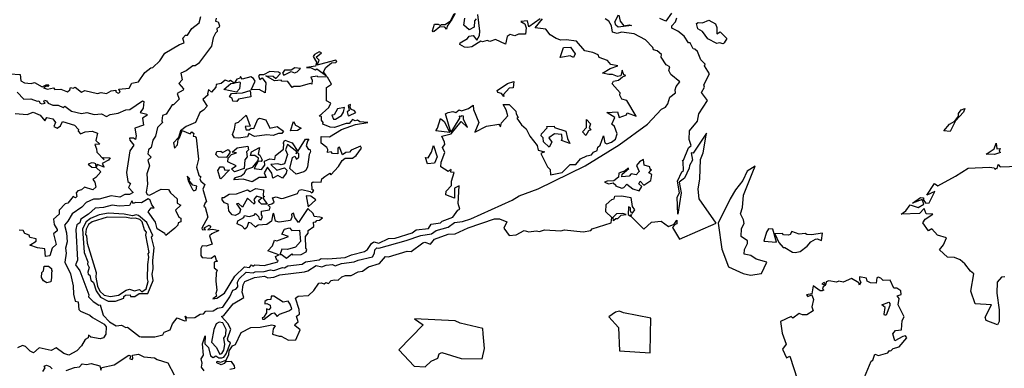
# Model space of a CAD drawing. Units: inches. Extents: x 25504641 to 25506451, y 6682229 to 6683775.
# Drawn here: x 25505286 to 25505596, y 6682689 to 6682799 of the extents above; entities that cross this region are included whole.
import ezdxf

# ---------------------------------------------------------------- set-up
doc = ezdxf.new("R2010")
doc.units = ezdxf.units.IN
doc.header["$MEASUREMENT"] = 0
doc.layers.add('Height curves', color=14, linetype='Continuous', lineweight=30)

msp = doc.modelspace()

# ---------------------------------------------------------------- linework, layer by layer
at = {"layer": 'Height curves'}
for points, elevation in [([(25505416.61, 6682794.99), (25505416.32, 6682794.82), (25505416.12, 6682795.22), (25505416.7, 6682797.25), (25505417.85, 6682797.27), (25505418.65, 6682796.85), (25505418.95, 6682797.13), (25505420.05, 6682797.16), (25505421.83, 6682798.35), (25505422.83, 6682800.45), (25505423.26, 6682800.65), (25505422.18, 6682798.72), (25505420.69, 6682796.65), (25505420.57, 6682795.65), (25505419.95, 6682796.35), (25505418.44, 6682796.45)], 33), ([(25505508, 6682791.4), (25505507.65, 6682791.06), (25505506.55, 6682791.37), (25505505.7, 6682791.2), (25505502.85, 6682792.66), (25505501.18, 6682794.95), (25505499.71, 6682795.75), (25505499.31, 6682797.49), (25505499.85, 6682797.79), (25505501.15, 6682797.68), (25505503.15, 6682798.5), (25505505.25, 6682797.37), (25505505.73, 6682796.25), (25505505.72, 6682794.22), (25505506.75, 6682794.82), (25505508.81, 6682792.75)], 36), ([(25505380.51, 6682784.59), (25505379.81, 6682784.41), (25505380.4, 6682785.95), (25505379.42, 6682786.85), (25505381.13, 6682788.27), (25505380.45, 6682788.6), (25505378.95, 6682787.76), (25505378.54, 6682787.05), (25505379.53, 6682785.35), (25505379.2, 6682784.1), (25505376.39, 6682783.65), (25505377.67, 6682783.67), (25505379.15, 6682782.94), (25505379.65, 6682783.21), (25505382.69, 6682781.01), (25505381.8, 6682782.3), (25505382.49, 6682783.61), (25505384.25, 6682785.13), (25505385.65, 6682785.19), (25505385.93, 6682785.55), (25505385.65, 6682785.96)], 32), ([(25505457.05, 6682786.9), (25505456.35, 6682786.75), (25505457.35, 6682789.96), (25505459.55, 6682790.07), (25505461.06, 6682787.95), (25505460.55, 6682786.78), (25505459.45, 6682787.35)], 33), ([(25505380.65, 6682736.57), (25505378.85, 6682736.72), (25505378.56, 6682737.65), (25505376.85, 6682739.26), (25505373.85, 6682734.9), (25505372.69, 6682736.45), (25505372.27, 6682737.77), (25505371.65, 6682737.49), (25505371.76, 6682736.55), (25505371.35, 6682735.54), (25505367.75, 6682735.01), (25505366.6, 6682735.25), (25505366.16, 6682737.66), (25505365.79, 6682737.55), (25505365.35, 6682735.23), (25505363.96, 6682734.25), (25505361.15, 6682734.07), (25505360.35, 6682733.44), (25505358.95, 6682734.69), (25505358.15, 6682734.85), (25505357.62, 6682733.28), (25505356.95, 6682732.75), (25505356.15, 6682733.7), (25505354.53, 6682734.43), (25505354.78, 6682735.35), (25505356.66, 6682736.45), (25505356.83, 6682737.07), (25505358.35, 6682736.75), (25505359.88, 6682737.12), (25505360.35, 6682737.68), (25505361.24, 6682736.75), (25505361.55, 6682735.88), (25505362.18, 6682735.72), (25505362.51, 6682736.75), (25505362.22, 6682737.25), (25505362.26, 6682738.44), (25505364.79, 6682738.85), (25505365, 6682739.65), (25505364.23, 6682740.47), (25505365.49, 6682740.71), (25505366.26, 6682741.25), (25505365.75, 6682742.65), (25505366.84, 6682742.96), (25505368.45, 6682742.41), (25505369.15, 6682742.56), (25505373.54, 6682743.95), (25505374.05, 6682745), (25505374.95, 6682745.26), (25505377.54, 6682744.65), (25505377.95, 6682744.24), (25505378.45, 6682744.52), (25505378.73, 6682745.05), (25505378.24, 6682745.14), (25505378.05, 6682747.36), (25505378.55, 6682747.61), (25505381.05, 6682747.55), (25505381.27, 6682748.55), (25505382.15, 6682749.36), (25505383.75, 6682750.36), (25505384.05, 6682749.84), (25505386.54, 6682752.45), (25505387.65, 6682754.36), (25505388.55, 6682755.06), (25505390.95, 6682755.06), (25505392.03, 6682755.97), (25505393.75, 6682758.25), (25505393.45, 6682758.88), (25505390.44, 6682757.66), (25505389.97, 6682756.95), (25505388.85, 6682756.87), (25505387.75, 6682756.18), (25505386.77, 6682758.57), (25505386.32, 6682758.25), (25505386.25, 6682756.46), (25505384.65, 6682756.6), (25505384.16, 6682757.06), (25505383.05, 6682756.89), (25505383.11, 6682757.85), (25505382.8, 6682758.5), (25505381.06, 6682759.86), (25505381.01, 6682761.95), (25505383.65, 6682761.85), (25505387.48, 6682764.15), (25505391.85, 6682765.72), (25505395.76, 6682766.36), (25505393.25, 6682766.49), (25505392.45, 6682767.01), (25505391.75, 6682766.88), (25505390.95, 6682767.24), (25505389.85, 6682766.05), (25505388.89, 6682766.05), (25505385.25, 6682764.8), (25505383.85, 6682764.87), (25505381.55, 6682765.85), (25505381.63, 6682766.35), (25505381.1, 6682767.05), (25505381.09, 6682768.19), (25505380.38, 6682768.35), (25505383.49, 6682771.05), (25505384.05, 6682772.45), (25505382.67, 6682773.15), (25505382.72, 6682777.38), (25505384.3, 6682778.35), (25505383.03, 6682780.63), (25505379.95, 6682780.65), (25505379.75, 6682780.93), (25505377.75, 6682780.63), (25505378.19, 6682779.65), (25505378.06, 6682778.34), (25505377.55, 6682778.56), (25505374.35, 6682777.65), (25505372.37, 6682777.63), (25505371.85, 6682777.34), (25505370.55, 6682779.26), (25505368.66, 6682779.36), (25505368.45, 6682779.61), (25505366.3, 6682779.4), (25505363.63, 6682781.05), (25505365.88, 6682780.88), (25505366.75, 6682780.17), (25505368.22, 6682781.75), (25505367.55, 6682782.19), (25505364.83, 6682782.37), (25505362.85, 6682781.35), (25505361.65, 6682781.3), (25505361.3, 6682780.95), (25505361.75, 6682779.81), (25505362.48, 6682780.38), (25505363.55, 6682778.85), (25505363.35, 6682775.61), (25505361.45, 6682776.67), (25505359, 6682776.65), (25505360.19, 6682779.35), (25505359.7, 6682780.15), (25505358.85, 6682780.69), (25505356.15, 6682780), (25505355.65, 6682780.85), (25505355.28, 6682780.12), (25505354.48, 6682779.92), (25505353.75, 6682778.84), (25505355.45, 6682779.09), (25505355.5, 6682778.85), (25505355.31, 6682776.89), (25505354.37, 6682775.83), (25505350.36, 6682776.76), (25505352.6, 6682778.6), (25505353.62, 6682778.75), (25505352.45, 6682779.56), (25505351.95, 6682779.23), (25505350.75, 6682779.69), (25505349.49, 6682778.55), (25505347.94, 6682778.25), (25505347.87, 6682777.45), (25505346.45, 6682775.92), (25505345.55, 6682776.66), (25505345.19, 6682775.35), (25505345.45, 6682775.03), (25505343.72, 6682773.55), (25505345.15, 6682771.45), (25505343.99, 6682770.21), (25505342.81, 6682769.49), (25505341.46, 6682766.35), (25505338.45, 6682765.1), (25505336.75, 6682763.65), (25505336.07, 6682761.63), (25505334.49, 6682759.95), (25505334.85, 6682758.23), (25505335.8, 6682759.3), (25505336.02, 6682760.98), (25505336.45, 6682761.45), (25505337.22, 6682763.78), (25505339.75, 6682762.76), (25505340.25, 6682763.41), (25505340.95, 6682762.85), (25505340.66, 6682762.05), (25505341.35, 6682761.88), (25505341.67, 6682761.45), (25505342.35, 6682754.75), (25505341.79, 6682752.25), (25505342.5, 6682749.75), (25505343.08, 6682749.18), (25505342.85, 6682748.65), (25505343.17, 6682747.87), (25505344.38, 6682746.82), (25505343.72, 6682745.32), (25505344.9, 6682741.35), (25505344.45, 6682741.02), (25505344.11, 6682740.05), (25505344.51, 6682739.65), (25505345.37, 6682736.55), (25505343.43, 6682733.05), (25505343.55, 6682732.68), (25505344.6, 6682732.6), (25505344.21, 6682733.15), (25505345.75, 6682734.07), (25505346.24, 6682733.35), (25505345.34, 6682732.54), (25505346.95, 6682732.71), (25505348.83, 6682732.35), (25505346.55, 6682731.27), (25505345.9, 6682730.65), (25505346.68, 6682728.05), (25505344.85, 6682727.4), (25505343.51, 6682727.49), (25505343.08, 6682726.65), (25505343.15, 6682724.45), (25505343.54, 6682723.84), (25505346.36, 6682723.64), (25505347.55, 6682724.43), (25505347.96, 6682722.96), (25505348.33, 6682722.65), (25505347.33, 6682722.35), (25505347.35, 6682720.55), (25505348.24, 6682719.85), (25505347.94, 6682719.05), (25505347.87, 6682716.35), (25505348.21, 6682713.55), (25505347.83, 6682712.55), (25505348.07, 6682711.63), (25505346.9, 6682710.85), (25505348.15, 6682711.02), (25505350.61, 6682712.59), (25505353.82, 6682717.98), (25505356.85, 6682720.89), (25505358.43, 6682720.67), (25505359.05, 6682721.52), (25505359.55, 6682721.15), (25505360.15, 6682721.55), (25505363.05, 6682721.32), (25505367.37, 6682722.45), (25505367.49, 6682722.85), (25505367.1, 6682723.05), (25505366.61, 6682724.15), (25505367.67, 6682724.65), (25505364.27, 6682725.95), (25505365.68, 6682727.55), (25505366.35, 6682729.35), (25505367.05, 6682729.11), (25505370.74, 6682730.45), (25505368.65, 6682731.15), (25505369.45, 6682732.73), (25505371.05, 6682733.23), (25505371.75, 6682732.33), (25505374.25, 6682732.41), (25505374.53, 6682728.87), (25505372.9, 6682727.05), (25505370.38, 6682726.38), (25505368.65, 6682726.48), (25505368.03, 6682724.73), (25505368.45, 6682724.92), (25505370.15, 6682723.68), (25505371.75, 6682725.05), (25505371.95, 6682724.73), (25505374.75, 6682724.83), (25505376.32, 6682725.58), (25505376.51, 6682726.35), (25505376.24, 6682726.75), (25505376.14, 6682730.45), (25505376.9, 6682731.55), (25505376.95, 6682732.35), (25505378.77, 6682733.63), (25505378.61, 6682734.95), (25505379.35, 6682735.02), (25505379.67, 6682735.53), (25505380.55, 6682735.58), (25505381.42, 6682736.35)], 32), ([(25505369.25, 6682781.2), (25505371.6, 6682782.4), (25505372.64, 6682781.94), (25505373.44, 6682782.25), (25505374.49, 6682783.35), (25505372.7, 6682783.5), (25505371.55, 6682782.8), (25505369.45, 6682782.77), (25505368.8, 6682781.85)], 32), ([(25505438.61, 6682774.49), (25505437.85, 6682775.5), (25505436.65, 6682775.74), (25505436.51, 6682776.35), (25505439.73, 6682778.57), (25505441.74, 6682779.24), (25505441.55, 6682777.22), (25505440.23, 6682777.17), (25505438.5, 6682775.15)], 33), ([(25505355.03, 6682773.63), (25505354.45, 6682772.98), (25505353.25, 6682773.05), (25505352.95, 6682773.96), (25505352.12, 6682774.45), (25505352.82, 6682775.48), (25505356.28, 6682775.62), (25505358.66, 6682776.36), (25505358.85, 6682774.37)], 32), ([(25505389.95, 6682768.52), (25505391.92, 6682769.45), (25505391.45, 6682770.15), (25505390.49, 6682770.45), (25505390.16, 6682771.15), (25505390.25, 6682771.99), (25505389.59, 6682771.65), (25505389.86, 6682770.14), (25505389.25, 6682769.65), (25505389.55, 6682768.45)], 32), ([(25505385.5, 6682767.4), (25505387.43, 6682768.57), (25505388.12, 6682769.55), (25505388.37, 6682771.07), (25505386.15, 6682770.66), (25505385.18, 6682768.72), (25505384.42, 6682768.58), (25505384.96, 6682767.36)], 32), ([(25505579.15, 6682763.45), (25505577.18, 6682763.65), (25505578.95, 6682765.81), (25505580.62, 6682766.78), (25505581.87, 6682768.35), (25505581.84, 6682769.15), (25505582.7, 6682770.35), (25505583.85, 6682770.71), (25505583.37, 6682769.55), (25505580.89, 6682766.81)], 36), ([(25505355, 6682761.35), (25505353.77, 6682761.55), (25505353.12, 6682762.52), (25505353.77, 6682764.25), (25505354.03, 6682766.07), (25505355.02, 6682766.48), (25505357.45, 6682768.62), (25505358.62, 6682765.15), (25505357.12, 6682765.08), (25505357.41, 6682764.01), (25505358.35, 6682764.05), (25505358.95, 6682764.59), (25505359.79, 6682764.41), (25505361.08, 6682767.35), (25505361.65, 6682767.69), (25505363.55, 6682767.19), (25505364.85, 6682764.49), (25505367.21, 6682765.11), (25505369.21, 6682763.55), (25505368.65, 6682762.86), (25505367.55, 6682762.89), (25505365.95, 6682762.25), (25505363.95, 6682762.49), (25505360.04, 6682761.94), (25505358.25, 6682762.83), (25505357.79, 6682761.81)], 32), ([(25505373.62, 6682763.78), (25505371.32, 6682763.65), (25505372.35, 6682766.62), (25505372.95, 6682765.48), (25505374.77, 6682764.57)], 32), ([(25505421.61, 6682763.15), (25505417.15, 6682763.65), (25505417.73, 6682764.55), (25505418.66, 6682767.54), (25505419.79, 6682766.69)], 33), ([(25505464.43, 6682762.25), (25505463.32, 6682763.35), (25505464.65, 6682764.75), (25505464.65, 6682767.25), (25505465.85, 6682765.95), (25505465.47, 6682764.65), (25505465.94, 6682764.05), (25505465.29, 6682763.65)], 33), ([(25505457.03, 6682760.53), (25505456.71, 6682760.65), (25505456.99, 6682761.15), (25505456.88, 6682762.58), (25505454.52, 6682762.78), (25505452.75, 6682761.45), (25505453.73, 6682760.15), (25505452.85, 6682758.58), (25505451.1, 6682760.25), (25505450.96, 6682761.46), (25505450.34, 6682762.15), (25505450.45, 6682762.75), (25505452.23, 6682764.65), (25505452.15, 6682765.06), (25505454.42, 6682765.22), (25505454.55, 6682764.78), (25505458.08, 6682763.55), (25505458.64, 6682761.25), (25505459.39, 6682759.75)], 33), ([(25505357.15, 6682751.09), (25505357.63, 6682751.67), (25505359.55, 6682752.29), (25505361.18, 6682754.32), (25505361.32, 6682755.05), (25505360.15, 6682755.89), (25505358.75, 6682755.95), (25505359.08, 6682757.05), (25505361.65, 6682758.47), (25505361.17, 6682756.35), (25505361.68, 6682756.05), (25505362.48, 6682754.62), (25505362.14, 6682754.04), (25505361.2, 6682754.2), (25505359.91, 6682751.81), (25505362.25, 6682751.53), (25505363.3, 6682752.85), (25505363.19, 6682754.21), (25505364.85, 6682754.87), (25505366.45, 6682754.66), (25505366.67, 6682755.95), (25505369.16, 6682757.94), (25505369.32, 6682759.72), (25505369.11, 6682759.85), (25505369.55, 6682760.75), (25505371.86, 6682759.95), (25505373.65, 6682757.2), (25505376.11, 6682761.09), (25505377.18, 6682761.08), (25505376.69, 6682760.45), (25505376.28, 6682758.95), (25505377.08, 6682757.78), (25505377.45, 6682757.93), (25505377.69, 6682757.11), (25505377.29, 6682756.25), (25505376.69, 6682752.35), (25505376.17, 6682751.23), (25505375.55, 6682750.78), (25505373.15, 6682750.08), (25505371.14, 6682751.85), (25505372.02, 6682755.35), (25505372.75, 6682755.78), (25505373.25, 6682754.76), (25505373.97, 6682755.45), (25505374, 6682756.45), (25505373.55, 6682756.89), (25505373.16, 6682756.45), (25505373.37, 6682757.07), (25505370.45, 6682759.39), (25505369.75, 6682757.75), (25505370.45, 6682756.25), (25505369.45, 6682753.35), (25505368.46, 6682753.04), (25505367.35, 6682753.35), (25505365.21, 6682753.15), (25505367.05, 6682751.31), (25505369.45, 6682752.02), (25505370.26, 6682751.35), (25505370.04, 6682750.35), (25505368.85, 6682748.77), (25505367.35, 6682749.68), (25505365.85, 6682748.8), (25505365.5, 6682750.35), (25505364.15, 6682752.23), (25505363.08, 6682750.45), (25505363.67, 6682749.03), (25505361.55, 6682748.98), (25505359.25, 6682747.67), (25505356.45, 6682748.45), (25505353.51, 6682748.25), (25505354.05, 6682749.06), (25505355.88, 6682749.55), (25505356.85, 6682750.35)], 32), ([(25505593.15, 6682756.3), (25505590.56, 6682756.35), (25505593.06, 6682758.04), (25505593.65, 6682759.81), (25505593.95, 6682758.05), (25505594.97, 6682758.17), (25505594.67, 6682757.35), (25505595.06, 6682756.85)], 36), ([(25505351.21, 6682755.29), (25505348.65, 6682755.41), (25505347.84, 6682756.24), (25505348.15, 6682757.15), (25505349.45, 6682757.3), (25505349.95, 6682756.85), (25505351.75, 6682757.88), (25505352.41, 6682756.95)], 32), ([(25505353.27, 6682751.17), (25505352.77, 6682751.75), (25505354.26, 6682752.66), (25505351.59, 6682753.95), (25505351.68, 6682755.05), (25505352.75, 6682756.3), (25505354.38, 6682756.75), (25505353, 6682756.95), (25505354.61, 6682758.39), (25505357.88, 6682758.88), (25505358.14, 6682757.75), (25505357.5, 6682757.05), (25505357.69, 6682755.55), (25505356.97, 6682754.55), (25505356.8, 6682751.85), (25505353.75, 6682750.79)], 32), ([(25505414.5, 6682753.3), (25505413.94, 6682755.35), (25505414.76, 6682755.25), (25505415.83, 6682756.95), (25505416.45, 6682759.09), (25505417.55, 6682755.57), (25505416.75, 6682753.55)], 33), ([(25505484.91, 6682751.19), (25505485.11, 6682751.35), (25505484.71, 6682751.65), (25505484.55, 6682752.41), (25505482.75, 6682752.95), (25505482.55, 6682754.69), (25505481.35, 6682753.99), (25505480.37, 6682752.75), (25505481.22, 6682750.88), (25505480.26, 6682749.85), (25505478.65, 6682750.16), (25505478.05, 6682749.47), (25505475.75, 6682749.26), (25505475.85, 6682750.05), (25505478, 6682751.85), (25505477.65, 6682751.85), (25505476.81, 6682751.09), (25505474.84, 6682750.36), (25505474.75, 6682749.11), (25505473.25, 6682747.93), (25505471.15, 6682747.9), (25505470.25, 6682747.55), (25505471.65, 6682747.05), (25505472.98, 6682747.38), (25505473.86, 6682746.65), (25505473.77, 6682746.35), (25505475.75, 6682745.63), (25505476.38, 6682745.85), (25505477.36, 6682746.96), (25505479.24, 6682745.44), (25505481.19, 6682744.81), (25505482.06, 6682746.15), (25505481.14, 6682747.05), (25505481.54, 6682747.86), (25505482.65, 6682746.59), (25505484.87, 6682748.03), (25505485.22, 6682749.95), (25505484.23, 6682750.45)], 34), ([(25505348.48, 6682751.18), (25505349.19, 6682752.41), (25505350.25, 6682752.38), (25505350.72, 6682751.32), (25505352.14, 6682751.45), (25505349.45, 6682748.57), (25505349.16, 6682748.75)], 32), ([(25505517.06, 6682750.85), (25505517.75, 6682752.57), (25505515.29, 6682751.05), (25505513.86, 6682748.04), (25505511.54, 6682745.15), (25505509.92, 6682742.35), (25505506.16, 6682734.65), (25505507.3, 6682726.5), (25505509.36, 6682720.86), (25505513.95, 6682718.84), (25505516.25, 6682718.24), (25505519.75, 6682718.8), (25505521.4, 6682722.35), (25505518.05, 6682723.32), (25505516.45, 6682724.46), (25505514.35, 6682724.85), (25505514.45, 6682726.35), (25505515.34, 6682728.26), (25505515.37, 6682729.07), (25505513.4, 6682730.5), (25505513.44, 6682732.96), (25505514.25, 6682734.55), (25505514.09, 6682735.75), (25505513.19, 6682737.55), (25505513.8, 6682739.6), (25505514.05, 6682743.48)], 35), ([(25505340.95, 6682744.87), (25505341.62, 6682745.15), (25505341.83, 6682746.25), (25505340.65, 6682746.65), (25505339.34, 6682748.15), (25505339.7, 6682748.65), (25505338.85, 6682749.44), (25505339.12, 6682748.02), (25505340.49, 6682745.25)], 32), ([(25505355.03, 6682737.57), (25505353.89, 6682737.01), (25505352.95, 6682737.32), (25505351.95, 6682738.55), (25505351.69, 6682740.59), (25505350.55, 6682741.09), (25505349.8, 6682741.95), (25505349.87, 6682742.75), (25505350.35, 6682742.74), (25505352.06, 6682743.74), (25505354.35, 6682743.85), (25505357.85, 6682745.15), (25505358.65, 6682744.61), (25505360.45, 6682745.55), (25505362.89, 6682745.15), (25505362.78, 6682743.28), (25505363.21, 6682743.05), (25505362.64, 6682742.65), (25505363.99, 6682740.61), (25505362.25, 6682740.58), (25505361.72, 6682741.12), (25505361.31, 6682741.79), (25505362.3, 6682742.65), (25505360.65, 6682743.14), (25505359.81, 6682742.05), (25505360.17, 6682741.27), (25505359.93, 6682740.63), (25505357.79, 6682742.51), (25505356.25, 6682739.69), (25505354.95, 6682740.79), (25505354.41, 6682740.75), (25505355.61, 6682738.95), (25505355.33, 6682737.75)], 32), ([(25505376.95, 6682739.79), (25505379.33, 6682741.95), (25505377.75, 6682743.15), (25505376.35, 6682743.29)], 32), ([(25505316.2, 6682710.1), (25505318.83, 6682711.07), (25505318.84, 6682711.55), (25505319.43, 6682711.95), (25505320.84, 6682712.06), (25505321.01, 6682711.61), (25505322.35, 6682711.55), (25505323.65, 6682712.53), (25505326.45, 6682712.52), (25505328.07, 6682716.65), (25505327.75, 6682718.65), (25505328.13, 6682720.25), (25505328, 6682722.95), (25505328.43, 6682726.85), (25505327.61, 6682730.25), (25505328.01, 6682730.75), (25505326.1, 6682734.9), (25505323.46, 6682737.06), (25505322.75, 6682737.3), (25505321.55, 6682736.93), (25505318.95, 6682737.5), (25505314.05, 6682737.78), (25505311.06, 6682737.24), (25505308.38, 6682736.12), (25505307, 6682735.05), (25505305.85, 6682732.85), (25505306.39, 6682725.45), (25505307.55, 6682722.51), (25505307.46, 6682721.76), (25505307.9, 6682720.65), (25505307.51, 6682719.25), (25505307.63, 6682718.63), (25505308.16, 6682718.25), (25505308.45, 6682716.75), (25505309.35, 6682715.95), (25505310.12, 6682713.35), (25505311.51, 6682711.41), (25505313.93, 6682710.13)], 32), ([(25505473.22, 6682735.58), (25505473.87, 6682736.13), (25505474.55, 6682736.08), (25505475.55, 6682737.16), (25505477.11, 6682737.35), (25505475.95, 6682737.72), (25505474.11, 6682737.55), (25505472.92, 6682736.45), (25505473.05, 6682735.43)], 35), ([(25505314.71, 6682711.59), (25505317.15, 6682711.98), (25505319.61, 6682713.59), (25505320.65, 6682713.93), (25505322.25, 6682713.38), (25505323.77, 6682713.77), (25505324.55, 6682713.09), (25505325.86, 6682713.95), (25505326.57, 6682716.27), (25505326.27, 6682717.15), (25505326.39, 6682721.65), (25505326.77, 6682723.95), (25505326.53, 6682724.95), (25505326.86, 6682725.46), (25505325.75, 6682730.85), (25505325.97, 6682731.77), (25505325.34, 6682732.54), (25505324.67, 6682735.05), (25505323.85, 6682735.77), (25505322.55, 6682736.26), (25505321.25, 6682736.08), (25505319.75, 6682736.41), (25505313.65, 6682736.49), (25505308.85, 6682735.05), (25505307.75, 6682734.2), (25505307.04, 6682732.76), (25505306.79, 6682731.05), (25505307.07, 6682730.65), (25505307.32, 6682728.32), (25505310.11, 6682719.15), (25505310.04, 6682717.65), (25505310.57, 6682714.85), (25505311.34, 6682713.25), (25505312.62, 6682711.95)], 31), ([(25505524.44, 6682728.65), (25505523.3, 6682732.8), (25505521.95, 6682732.86), (25505521.34, 6682731.85), (25505520.53, 6682728.95)], 35), ([(25505533.55, 6682731.44), (25505531.64, 6682731.24), (25505529.35, 6682731.98), (25505528.76, 6682731.05), (25505528.25, 6682730.83), (25505526.65, 6682730.93), (25505526.35, 6682731.37), (25505523.99, 6682731.29), (25505525.21, 6682728.61), (25505526.55, 6682726.95), (25505527.15, 6682726.94), (25505529.55, 6682725.48), (25505530.35, 6682725.44), (25505531.99, 6682725.75), (25505534.15, 6682727.45), (25505535.28, 6682728.82), (25505536.75, 6682729.57), (25505537.35, 6682729.68), (25505538.67, 6682729.15), (25505538.98, 6682731.48), (25505535.55, 6682731), (25505534.02, 6682731.12)], 35), ([(25505295.41, 6682716.09), (25505294.55, 6682715.87), (25505293.57, 6682716.47), (25505292.95, 6682717.55), (25505293.02, 6682719.08), (25505293.55, 6682719.7), (25505293.75, 6682721.13), (25505295.15, 6682721.07), (25505296.11, 6682720.35), (25505296.05, 6682719.85), (25505296.37, 6682719.55), (25505296.03, 6682719.27), (25505296.11, 6682717.55), (25505295.85, 6682716.21)], 35), ([(25505363.1, 6682704.4), (25505365.35, 6682706.22), (25505366.25, 6682706.42), (25505367.15, 6682705.29), (25505367.95, 6682706.03), (25505370.85, 6682707.08), (25505371.78, 6682707.65), (25505371.3, 6682709.15), (25505370.65, 6682710.06), (25505369.05, 6682709.77), (25505366.17, 6682711.67), (25505365.33, 6682711.65), (25505365.17, 6682710.63), (25505364.05, 6682710.53), (25505363.26, 6682709.95), (25505363.32, 6682709.22), (25505363.95, 6682709.33), (25505364.96, 6682708.85), (25505365.11, 6682708.05), (25505364.57, 6682707.33), (25505363.85, 6682707.65), (25505363.82, 6682706.45), (25505362.9, 6682704.95), (25505362.44, 6682704.86), (25505362.55, 6682704.48)], 34), ([(25505559.05, 6682705.75), (25505558.55, 6682705.73), (25505558.46, 6682706.05), (25505558.68, 6682708.08), (25505557.72, 6682708.95), (25505559.85, 6682709.79), (25505560.23, 6682709.33), (25505560.23, 6682708.75)], 35), ([(25505484.79, 6682699.75), (25505484.85, 6682704.77), (25505476.25, 6682706.43), (25505475.05, 6682706.98), (25505473.75, 6682706.6), (25505471.7, 6682705.15), (25505474.75, 6682701.86), (25505475.02, 6682694.52), (25505484.66, 6682693.84)], 35), ([(25505432.09, 6682699.85), (25505431.93, 6682701.55), (25505424.85, 6682703.21), (25505423.27, 6682703.87), (25505410.44, 6682704.55), (25505413.14, 6682702.65), (25505405.5, 6682694.75), (25505410.35, 6682689.64), (25505413.75, 6682689.42), (25505415.64, 6682691.25), (25505417.77, 6682692.13), (25505418.2, 6682693.55), (25505419.05, 6682693.99), (25505425.15, 6682692.07), (25505431.72, 6682691.98), (25505432.49, 6682695.25)], 35), ([(25505350.99, 6682699.85), (25505351.05, 6682701.21), (25505350.04, 6682703.25), (25505348.85, 6682703.5), (25505347.95, 6682702.97), (25505347.18, 6682701.15), (25505346.45, 6682697.25), (25505347.92, 6682695.62), (25505349.15, 6682693.47), (25505349.71, 6682693.69), (25505350.39, 6682694.65), (25505350.71, 6682696.49), (25505350.36, 6682698.45), (25505350.92, 6682699.18)], 33)]:
    msp.add_lwpolyline(points, close=True, dxfattribs=dict(at, elevation=elevation))
for points, elevation in [([(25505450.05, 6682798.9), (25505446.45, 6682796.45), (25505446.08, 6682798.35), (25505443.96, 6682798.14), (25505445.18, 6682797.38), (25505445.66, 6682796.15), (25505445.37, 6682794.13), (25505443.25, 6682794.11), (25505442.05, 6682793.64), (25505440.59, 6682794.01), (25505439.6, 6682793.35), (25505439.15, 6682791.02), (25505435.95, 6682792.46), (25505434.15, 6682791.83), (25505433.35, 6682792.09), (25505431.85, 6682791.66), (25505431.35, 6682791.88), (25505428.45, 6682790.16), (25505427.15, 6682789.88), (25505426.15, 6682790.06), (25505424.75, 6682790.91), (25505424.82, 6682791.35), (25505427.14, 6682792.76), (25505427.65, 6682793.5), (25505428.88, 6682793.68), (25505430.05, 6682792.19), (25505430.94, 6682793.75), (25505431, 6682795.05), (25505430.38, 6682800.35)], 33), ([(25505474.83, 6682800.05), (25505475.19, 6682798.25), (25505476.42, 6682796.72), (25505478.05, 6682797.1), (25505478.8, 6682796.85), (25505474.65, 6682796.37), (25505473.9, 6682796.95), (25505473.54, 6682797.96), (25505474.74, 6682800.16)], 35), ([(25505491.45, 6682800.75), (25505489.57, 6682798.23), (25505487.75, 6682799.02)], 35), ([(25505282.98, 6682781.65), (25505286.15, 6682781.39), (25505286.38, 6682779.48), (25505287.58, 6682778.78), (25505289.68, 6682778.62), (25505290.75, 6682778.94), (25505293.15, 6682777.58), (25505294.35, 6682778.21), (25505295.18, 6682778.18), (25505294.87, 6682777.65), (25505294.5, 6682777.8), (25505293.58, 6682777.25), (25505294.85, 6682776.84), (25505296.75, 6682777.27), (25505297.09, 6682776.75), (25505299.05, 6682776.8), (25505301.15, 6682776.02), (25505301.88, 6682776.62), (25505302.04, 6682777.36), (25505302.95, 6682777.14), (25505303.55, 6682777.4), (25505305.55, 6682775.82), (25505306.55, 6682776.4), (25505310.55, 6682775.5), (25505311.77, 6682775.73), (25505313.45, 6682775.5), (25505314.85, 6682776.3), (25505316.35, 6682776.49), (25505316.32, 6682775.95), (25505317.05, 6682775.52), (25505317.69, 6682775.85), (25505317.33, 6682776.77), (25505320.5, 6682777.1), (25505321.4, 6682778.65), (25505323.53, 6682779.07), (25505325.48, 6682782.05), (25505327.35, 6682783.53), (25505327.95, 6682783.58), (25505330.25, 6682785.75), (25505331.75, 6682788.14), (25505336.42, 6682790.88), (25505337.82, 6682791.38), (25505337.43, 6682792.85), (25505338.24, 6682793.76), (25505338.87, 6682793.83), (25505340.32, 6682795.85), (25505342.61, 6682797.69), (25505343.16, 6682799.64)], 33), ([(25505347.95, 6682799.2), (25505347.76, 6682798.25), (25505348.6, 6682797.95), (25505349.02, 6682796.75), (25505348.89, 6682796.31), (25505348.15, 6682795.95), (25505348.25, 6682794.95), (25505347.71, 6682794.45), (25505347.05, 6682792.93), (25505346.53, 6682790.35), (25505342.35, 6682784.84), (25505341.35, 6682784.13), (25505340.55, 6682784.13), (25505338.55, 6682782.55), (25505336.85, 6682781.89), (25505337.21, 6682779.75), (25505336.21, 6682778.55), (25505337.69, 6682776.95), (25505337.55, 6682776.47), (25505335.69, 6682775.41), (25505336.25, 6682773.65), (25505334.53, 6682771.87), (25505334.08, 6682771.85), (25505332.15, 6682768.92), (25505331.04, 6682768.56), (25505330.84, 6682766.85), (25505331.07, 6682766.35), (25505329.51, 6682764.79), (25505328.84, 6682762.05), (25505328.02, 6682760.75), (25505327.43, 6682758.47), (25505326.61, 6682757.75), (25505326.42, 6682756.45), (25505327.5, 6682755.45), (25505326.41, 6682754.45), (25505326.91, 6682752.65), (25505326.15, 6682750.15), (25505326.34, 6682746.95), (25505325.94, 6682744.45), (25505326.25, 6682743.62), (25505326.95, 6682743.45), (25505330.65, 6682745.35), (25505332.89, 6682745.29), (25505333.58, 6682744.15), (25505335.68, 6682742.35), (25505335.7, 6682740.95), (25505336.78, 6682740.35), (25505335.11, 6682738.75), (25505336.24, 6682736.55), (25505336.82, 6682736.25), (25505336.87, 6682735.03), (25505335.93, 6682734.77), (25505335.83, 6682734.05), (25505334.93, 6682733.05), (25505332.05, 6682730.8), (25505331.77, 6682731.35), (25505329.35, 6682732.87), (25505328.86, 6682734.96), (25505326.53, 6682738.25), (25505327.45, 6682739.47), (25505328.43, 6682739.45), (25505327.66, 6682740.45), (25505327.15, 6682741.89), (25505326.55, 6682742.32), (25505324.38, 6682741.02), (25505322.55, 6682741.18), (25505321.95, 6682740.83), (25505321.42, 6682741.68), (25505320.65, 6682740.22), (25505317.35, 6682740.04), (25505315.15, 6682740.28), (25505312.45, 6682739.53), (25505309.82, 6682739.35), (25505307.73, 6682737.45), (25505305.31, 6682735.89), (25505304.98, 6682734.75), (25505304.05, 6682734.14), (25505303.77, 6682732.65), (25505304.23, 6682722.97), (25505303.64, 6682721.55), (25505305.03, 6682719.65), (25505307.87, 6682712.05), (25505307.75, 6682711.45), (25505309.16, 6682709.96), (25505310.95, 6682708.86), (25505311.45, 6682708.95), (25505312.32, 6682705.75), (25505314.35, 6682703.6), (25505316.45, 6682702.32), (25505318.15, 6682702.59), (25505319.45, 6682701.79), (25505320.05, 6682701.9), (25505323.75, 6682699.02), (25505324.35, 6682698.86), (25505328.65, 6682698.93), (25505331.15, 6682699.5), (25505331.55, 6682700.37), (25505333.45, 6682701.09), (25505334.15, 6682702.97), (25505335.65, 6682704.82), (25505337.93, 6682703.93), (25505338.65, 6682704), (25505338.15, 6682705.43), (25505338.65, 6682704.84), (25505341.25, 6682705), (25505342.95, 6682706.02), (25505343.95, 6682706.13), (25505344.69, 6682706.91), (25505347.05, 6682707.1), (25505348.35, 6682707.86), (25505350.05, 6682708.26), (25505352.25, 6682711.45), (25505353.22, 6682713.55), (25505354.17, 6682713.93), (25505354.8, 6682714.65), (25505354.63, 6682716.07), (25505355.15, 6682717.11), (25505357.45, 6682719.18), (25505359.65, 6682719.04), (25505360.25, 6682719.32), (25505363.05, 6682719.41), (25505365.05, 6682719.98), (25505366.15, 6682719.75), (25505368.85, 6682720.73), (25505369.45, 6682720.62), (25505370.55, 6682721.25), (25505375.05, 6682721.73), (25505376.12, 6682722.48), (25505380.45, 6682723.14), (25505381.07, 6682723.53), (25505383.15, 6682723.4), (25505388.55, 6682723.8), (25505390.55, 6682724.65), (25505394.65, 6682725.75), (25505395.67, 6682726.35), (25505396.87, 6682728.23), (25505397.65, 6682728.79), (25505399.25, 6682728.37), (25505402.25, 6682729.81), (25505404.35, 6682729.89), (25505409.75, 6682731.61), (25505411.01, 6682732.59), (25505414.83, 6682732.97), (25505415.71, 6682734.29), (25505418.63, 6682734.77), (25505419.15, 6682735.27), (25505422.51, 6682736.49), (25505424.13, 6682738.77), (25505424.68, 6682739.02), (25505424.23, 6682740.87), (25505424.55, 6682746.35), (25505422.99, 6682745.61), (25505423.08, 6682742.52), (25505420.35, 6682743.55), (25505420.37, 6682744.75), (25505422.1, 6682746.45), (25505422.14, 6682747.86), (25505422.9, 6682750.55), (25505421.89, 6682750.65), (25505421.96, 6682751.56), (25505421.05, 6682750.91), (25505418.76, 6682752.35), (25505418.88, 6682753.82), (25505419.97, 6682756.85), (25505419.22, 6682758.45), (25505419.97, 6682759.45), (25505419.85, 6682760.17), (25505419.03, 6682762.07), (25505421.97, 6682762.73), (25505425.15, 6682766.64), (25505427.17, 6682764.75), (25505425.88, 6682767.35), (25505425.87, 6682768.35), (25505425.15, 6682768.47), (25505424.95, 6682768.07), (25505424.53, 6682768.27), (25505424.59, 6682767.65), (25505421.85, 6682763.27), (25505420.23, 6682769.05), (25505421.05, 6682769.47), (25505422.55, 6682769.83), (25505423.45, 6682769.49), (25505424.55, 6682770.36), (25505425.25, 6682769.97), (25505427.42, 6682770.68), (25505428.97, 6682771.75), (25505428.98, 6682770.45), (25505430.68, 6682766.35), (25505429.45, 6682763.3), (25505433.08, 6682765.15), (25505437.05, 6682765.85), (25505437.55, 6682764.99), (25505437.85, 6682766.18), (25505439.87, 6682768.45), (25505439.34, 6682770.34), (25505438.36, 6682771.95), (25505440.25, 6682771.99), (25505442.39, 6682769.85), (25505442.43, 6682769.05), (25505443.07, 6682767.93), (25505442.66, 6682767.65), (25505444.18, 6682765.58), (25505445.65, 6682764.3), (25505446.76, 6682762.05), (25505449.04, 6682759.05), (25505449.45, 6682757.59), (25505451.4, 6682757.05), (25505450.2, 6682756.55), (25505452.37, 6682752.37), (25505453.22, 6682751.55), (25505453.24, 6682749.84), (25505456.91, 6682750.55), (25505459.45, 6682753.08), (25505461.25, 6682753.12), (25505462.7, 6682754.85), (25505464.68, 6682755.82), (25505466.15, 6682756.12), (25505466.81, 6682756.95), (25505468.03, 6682757.55), (25505468.17, 6682758.55), (25505468.94, 6682759.15), (25505469.95, 6682762.15), (25505470.41, 6682759.95), (25505471.05, 6682759.62), (25505472.55, 6682760.17), (25505473.75, 6682761.13), (25505474.34, 6682762.74), (25505473.42, 6682765.05), (25505472.59, 6682765.75), (25505473.59, 6682767.85), (25505471.05, 6682769.49), (25505474.35, 6682769.69), (25505474.95, 6682767.91), (25505477.23, 6682768.75), (25505477.45, 6682769.34), (25505480.29, 6682768.35), (25505477.38, 6682773.28), (25505475.75, 6682773.65), (25505475.15, 6682774.94), (25505475.22, 6682775.65), (25505472.76, 6682778.45), (25505473.15, 6682779.3), (25505474.75, 6682779.61), (25505475.94, 6682780.66), (25505477.06, 6682781.15), (25505476.35, 6682781.32), (25505475.85, 6682782.76), (25505475.41, 6682781.05), (25505474.35, 6682780.76), (25505472.85, 6682781.46), (25505471.69, 6682781.39), (25505469.69, 6682781.89), (25505472.1, 6682783.3), (25505474.47, 6682784.15), (25505472.31, 6682784.55), (25505471.27, 6682785.87), (25505468.63, 6682786.73), (25505468.25, 6682787.6), (25505466.65, 6682788.35), (25505464.05, 6682788.85), (25505461.45, 6682791.95), (25505458.25, 6682792.37), (25505456.54, 6682792.25), (25505455.05, 6682792.75), (25505453.22, 6682793.95), (25505451.85, 6682795.74), (25505448.44, 6682796.14), (25505450.74, 6682798.95)], 33), ([(25505344.12, 6682688.15), (25505343.32, 6682689.32), (25505343.51, 6682690.55), (25505343.18, 6682691.95), (25505343.98, 6682693.15), (25505343.69, 6682696.65), (25505344.45, 6682699.19), (25505344.37, 6682696.65), (25505345.52, 6682695.55), (25505346.12, 6682692.95), (25505347.01, 6682692.41), (25505347.85, 6682692.88), (25505348.75, 6682692.28), (25505349.75, 6682692.26), (25505350.35, 6682692.49), (25505351.09, 6682693.55), (25505352.43, 6682696.95), (25505351.75, 6682697.47), (25505351.53, 6682698.25), (25505352.54, 6682701.25), (25505351.65, 6682703.06), (25505349.62, 6682705.25), (25505350.4, 6682705.6), (25505353.35, 6682709.25), (25505356.71, 6682711.29), (25505356.19, 6682712.95), (25505356.46, 6682715.24), (25505356.95, 6682716.25), (25505360.06, 6682717.55), (25505363.21, 6682718.01), (25505364.27, 6682717.47), (25505366.15, 6682717.68), (25505368.05, 6682718.42), (25505375.75, 6682719.38), (25505376.85, 6682719.69), (25505379.45, 6682721.36), (25505381.25, 6682720.9), (25505382.62, 6682721.48), (25505384.65, 6682721.67), (25505385.45, 6682721.27), (25505387.46, 6682721.95), (25505391.45, 6682722.45), (25505392.65, 6682723.05), (25505397.17, 6682724.03), (25505397.84, 6682725.26), (25505397.98, 6682726.22), (25505398.55, 6682726.84), (25505399.25, 6682726.8), (25505407.85, 6682729.18), (25505412.45, 6682730.72), (25505415.75, 6682731.34), (25505417.25, 6682732.34), (25505421.05, 6682733.42), (25505423.05, 6682734.84), (25505425.55, 6682735.22), (25505428.15, 6682736.04), (25505441.2, 6682741.85), (25505443.43, 6682743.27), (25505449.35, 6682745.42), (25505464.19, 6682752.65), (25505474.95, 6682759.32), (25505483.85, 6682765.77), (25505488.24, 6682770.55), (25505489.48, 6682771.15), (25505490.23, 6682772.25), (25505490.84, 6682774.25), (25505492.68, 6682775.62), (25505492.52, 6682776.58), (25505492.91, 6682777.69), (25505494.01, 6682779.15), (25505491.22, 6682781.42), (25505490.58, 6682782.65), (25505490.85, 6682783.85), (25505489.75, 6682784.46), (25505488.1, 6682786.85), (25505488.23, 6682787.73), (25505486.85, 6682788.85), (25505485.76, 6682789.16), (25505485.55, 6682789.95), (25505483.24, 6682792.34), (25505479.62, 6682794.22), (25505475.65, 6682794.78), (25505474.25, 6682794.37), (25505472.83, 6682794.73), (25505472.53, 6682796.75), (25505471.67, 6682798.17), (25505470.52, 6682798.95)], 34), ([(25505352.25, 6682688.73), (25505353.79, 6682689.01), (25505353.75, 6682689.74), (25505352.77, 6682691.17), (25505351.17, 6682690.97), (25505351.05, 6682691.38), (25505350.48, 6682690.45), (25505349.55, 6682690.11), (25505348.15, 6682690.68), (25505348.25, 6682691.25), (25505349.35, 6682690.89), (25505351.09, 6682691.51), (25505351.98, 6682693.35), (25505352.03, 6682694.45), (25505353.05, 6682696.06), (25505354.07, 6682696.43), (25505355.85, 6682700.21), (25505358.85, 6682701.78), (25505361.85, 6682701.95), (25505365.45, 6682702.65), (25505366.28, 6682702.45), (25505366.51, 6682702.35), (25505365.89, 6682701.35), (25505365.75, 6682699.75), (25505367.75, 6682699.06), (25505368.45, 6682699.14), (25505370.75, 6682697.8), (25505373.05, 6682697.99), (25505374.38, 6682701.05), (25505372.77, 6682702.45), (25505372.8, 6682702.9), (25505373.81, 6682703.65), (25505373.31, 6682705.35), (25505374.18, 6682706.05), (25505374.12, 6682707.45), (25505372.92, 6682711.05), (25505373.75, 6682711.64), (25505377.05, 6682711.89), (25505378.7, 6682713.45), (25505380.27, 6682715.75), (25505381, 6682715.9), (25505381.95, 6682715.58), (25505382.55, 6682715.99), (25505383.33, 6682715.67), (25505384.23, 6682716.57), (25505385.25, 6682716.86), (25505386.37, 6682716.75), (25505387.56, 6682717.75), (25505388.75, 6682718.21), (25505390.47, 6682718.13), (25505392.65, 6682719.32), (25505394.05, 6682719.55), (25505395.99, 6682720.95), (25505399.45, 6682721.96), (25505401.25, 6682724.21), (25505402.23, 6682724.07), (25505408.15, 6682725.85), (25505409.34, 6682725.76), (25505413.05, 6682728.45), (25505413.72, 6682728.65), (25505415.46, 6682728.04), (25505416.72, 6682729.65), (25505421.05, 6682731.15), (25505423.28, 6682731.32), (25505427.35, 6682733.15), (25505435.66, 6682736.06), (25505437.25, 6682736.06), (25505439.53, 6682735.05), (25505438.6, 6682733.05), (25505440.25, 6682730.82), (25505442.47, 6682730.95), (25505444.95, 6682732.29), (25505446.45, 6682731.93), (25505448.75, 6682732.2), (25505449.85, 6682731.98), (25505451.35, 6682732.5), (25505456.55, 6682732.25), (25505457.65, 6682732.59), (25505463.55, 6682731.88), (25505465.96, 6682732.34), (25505466.45, 6682732.86), (25505472.44, 6682734.76), (25505472.59, 6682736.45), (25505470.75, 6682738.25), (25505470.79, 6682740.55), (25505472.63, 6682742.05), (25505473.34, 6682742.26), (25505473.55, 6682743.14), (25505475.75, 6682743.25), (25505478.58, 6682742.68), (25505479.03, 6682739.93), (25505479.77, 6682738.85), (25505478.95, 6682737.71), (25505478.45, 6682738.45), (25505478.49, 6682739.45), (25505477.85, 6682739.74), (25505477.72, 6682737.42), (25505478.45, 6682736.86), (25505478.79, 6682737.39), (25505478.63, 6682736.83), (25505482.65, 6682732.81), (25505485.15, 6682734.97), (25505488.17, 6682735.27), (25505490.45, 6682733.57), (25505492.26, 6682734.35), (25505493.09, 6682735.55), (25505493.12, 6682734.45), (25505492.57, 6682734.25), (25505491.74, 6682733.25), (25505493.95, 6682729.61), (25505505.45, 6682734.65), (25505500.15, 6682742.29), (25505499.84, 6682745.34), (25505500.35, 6682748.55), (25505500.54, 6682754.65), (25505501.41, 6682756.75), (25505502.4, 6682763), (25505498.25, 6682756.67), (25505497.55, 6682756.83), (25505497.99, 6682754.45), (25505497.04, 6682752.75), (25505497.01, 6682751.95), (25505495.55, 6682748.8), (25505493.8, 6682747.6), (25505494.44, 6682744.24), (25505493.45, 6682737.48), (25505493.15, 6682742.85), (25505493.92, 6682744.18), (25505493.33, 6682747.85), (25505494.65, 6682750.75), (25505495.18, 6682751.25), (25505495.13, 6682753.95), (25505494.85, 6682754.35), (25505495.15, 6682754.49), (25505496.8, 6682758.4), (25505497.6, 6682759.05), (25505496.93, 6682760.97), (25505497.07, 6682763.65), (25505499.62, 6682766.78), (25505500.03, 6682769.05), (25505502.73, 6682773.25), (25505500.9, 6682775.75), (25505501.8, 6682777.45), (25505501.62, 6682778.15), (25505503.35, 6682781.69), (25505501.81, 6682784.11), (25505501.99, 6682784.65), (25505500.61, 6682786.01), (25505499.65, 6682788.7), (25505498.79, 6682789.45), (25505498.22, 6682789.55), (25505497.25, 6682791.4), (25505496.8, 6682791.35), (25505495.35, 6682793.52), (25505493.38, 6682795.08), (25505491.53, 6682796.05), (25505491.47, 6682796.75), (25505492.67, 6682798.05), (25505493.05, 6682799.22)], 35), ([(25505429.86, 6682798.95), (25505429.34, 6682798.36), (25505429.26, 6682796.35), (25505427.65, 6682795.53), (25505425.93, 6682796.95), (25505426.3, 6682799.15)], 33), ([(25505285.26, 6682775.86), (25505287.35, 6682773.64), (25505289.55, 6682773.75), (25505291.55, 6682773.02), (25505292.05, 6682773.15), (25505292.52, 6682772.42), (25505293.05, 6682772.21), (25505294.05, 6682772.45), (25505293.66, 6682772.85), (25505293.85, 6682773.4), (25505294.53, 6682773.13), (25505295.01, 6682772.41), (25505296.45, 6682771.74), (25505298.16, 6682771.76), (25505299.75, 6682771.08), (25505300.26, 6682771.46), (25505302.35, 6682769.85), (25505305.55, 6682769.12), (25505307.25, 6682769.43), (25505309.56, 6682768.86), (25505311.85, 6682769.09), (25505313.35, 6682768.19), (25505314.55, 6682768.86), (25505317.05, 6682769.23), (25505319.45, 6682770.31), (25505320.75, 6682770.38), (25505324.75, 6682773.16), (25505325.17, 6682772.95), (25505324.91, 6682770.85), (25505324.02, 6682769.52), (25505326.14, 6682768.95), (25505326.08, 6682768.55), (25505324.74, 6682767.65), (25505325.06, 6682765.45), (25505322.34, 6682764.55), (25505322.72, 6682762.12), (25505322.56, 6682760.94), (25505321.95, 6682761.36), (25505320.64, 6682761.36), (25505320.77, 6682760.77), (25505322.01, 6682759.15), (25505320.78, 6682757.45), (25505319.69, 6682750.55), (25505320.13, 6682747.75), (25505320.91, 6682747.11), (25505320.3, 6682745.85), (25505321.82, 6682744.35), (25505320.65, 6682743.69), (25505319.15, 6682743.72), (25505317.56, 6682742.84), (25505314.85, 6682743.25), (25505311.05, 6682742.18), (25505309.35, 6682742.24), (25505306.95, 6682741.19), (25505305.65, 6682739.66), (25505302.62, 6682737.55), (25505301.27, 6682735.25), (25505300.16, 6682734.05), (25505300.81, 6682731.65), (25505301, 6682728.75), (25505300.44, 6682726.75), (25505300.67, 6682725.25), (25505300.3, 6682722.35), (25505302.01, 6682718.75), (25505302.9, 6682714.95), (25505303, 6682712.3), (25505303.57, 6682710.07), (25505304.46, 6682709.85), (25505304.71, 6682707.45), (25505305.25, 6682706.94), (25505308.15, 6682705.75), (25505308.94, 6682704.94), (25505312.65, 6682702.91), (25505313.28, 6682702.05), (25505313.24, 6682699.75), (25505312.45, 6682698.54), (25505311.45, 6682698.23), (25505308.47, 6682698.77), (25505307.75, 6682699.37), (25505307.6, 6682698.55), (25505306.63, 6682698.05), (25505305.51, 6682696.05), (25505304.03, 6682694.47), (25505301.55, 6682693.15), (25505300.01, 6682693.61), (25505297.55, 6682695.4), (25505295.95, 6682694.54), (25505292.18, 6682695.42), (25505290.35, 6682693.8), (25505289.36, 6682694.36), (25505287.88, 6682695.88), (25505286.95, 6682696.13), (25505285.37, 6682695.47)], 34), ([(25505284.59, 6682769.15), (25505288.45, 6682768.85), (25505290.25, 6682769.61), (25505292.45, 6682768.58), (25505293.95, 6682766.87), (25505294.65, 6682767.86), (25505296.49, 6682767.49), (25505297.33, 6682766.35), (25505296.76, 6682765.05), (25505297.85, 6682764.55), (25505298.88, 6682765.32), (25505299.55, 6682766.69), (25505303.35, 6682765.47), (25505304.55, 6682764.15), (25505304.52, 6682763.55), (25505305.25, 6682762.76), (25505306.64, 6682763.36), (25505308.85, 6682763.55), (25505310.54, 6682762.94), (25505310.03, 6682760.63), (25505311.29, 6682759.55), (25505309.68, 6682759.35), (25505310.3, 6682758.05), (25505310.34, 6682756.95), (25505312.65, 6682754.61), (25505312.24, 6682755.36), (25505314.58, 6682755.25), (25505314.05, 6682754.45), (25505312.01, 6682753.45), (25505312.67, 6682752.23), (25505310.45, 6682753.07), (25505310.15, 6682752.17), (25505310.04, 6682753.35), (25505309.55, 6682753.52), (25505308.75, 6682753.64), (25505307.6, 6682753.25), (25505308.75, 6682752.3), (25505310.15, 6682752.15), (25505311.64, 6682750.75), (25505310.05, 6682748.98), (25505309.06, 6682748.35), (25505309.75, 6682747.55), (25505310.02, 6682745.95), (25505309.05, 6682745.1), (25505306.45, 6682746.02), (25505305.52, 6682745.18), (25505304.35, 6682744.85), (25505303.85, 6682744.15), (25505304.02, 6682743.05), (25505303.65, 6682742.61), (25505302.88, 6682743.02), (25505301.25, 6682740.92), (25505300.35, 6682740.69), (25505298.48, 6682738.72), (25505298.45, 6682737.44), (25505296.71, 6682735.95), (25505296.92, 6682734.25), (25505297.9, 6682732.65), (25505297.85, 6682732.25), (25505296.68, 6682731.25), (25505297.58, 6682727.92), (25505296.29, 6682726.81), (25505295.55, 6682724.41), (25505294.19, 6682724.19), (25505293.96, 6682726.56), (25505291.64, 6682726.84), (25505289.2, 6682727.75), (25505291.25, 6682728.99), (25505291.23, 6682729.75), (25505289.25, 6682730.12), (25505289.05, 6682730.89), (25505287.65, 6682731.36), (25505287.15, 6682732.31), (25505285.89, 6682732.49)], 35), ([(25505596.45, 6682717.72), (25505595.35, 6682717.71), (25505594.06, 6682716.04), (25505593.95, 6682712.65), (25505594.67, 6682707.33), (25505594.59, 6682703.75), (25505594.15, 6682702.7), (25505590.54, 6682704.04), (25505590.23, 6682705.05), (25505592.19, 6682708.95), (25505587.05, 6682709.3), (25505585.71, 6682713.25), (25505586.68, 6682718.75), (25505585.65, 6682719.57), (25505583.85, 6682721.85), (25505582.3, 6682723.1), (25505580.55, 6682723.86), (25505578.38, 6682723.98), (25505575.87, 6682726.25), (25505577.15, 6682727.85), (25505578.07, 6682730.05), (25505575.23, 6682730.85), (25505573.39, 6682732.89), (25505572.35, 6682732.25), (25505570.58, 6682734.75), (25505571.35, 6682735.95), (25505573.76, 6682737.46), (25505571.66, 6682737.56), (25505571.05, 6682739.27), (25505569.59, 6682737.71), (25505563.72, 6682737.45), (25505565.25, 6682738.48), (25505566.61, 6682740.39), (25505569.15, 6682739.57), (25505570.91, 6682740.59), (25505570.35, 6682742.13), (25505567.36, 6682740.95), (25505569.84, 6682742.76), (25505570.75, 6682742.65), (25505570.81, 6682741.91), (25505571.55, 6682740.92), (25505572.55, 6682741.05), (25505574.37, 6682744.57), (25505571.88, 6682743.45), (25505574.29, 6682747.11), (25505575.35, 6682746.43), (25505580.89, 6682749.41), (25505584.85, 6682752), (25505591.55, 6682752.25), (25505593.05, 6682752.09), (25505593.25, 6682751.67), (25505593.75, 6682751.99), (25505594.05, 6682751.8), (25505594.35, 6682753.1), (25505594.95, 6682752.34), (25505600.86, 6682752.54)], 36), ([(25505552.25, 6682686.14), (25505554.3, 6682691.25), (25505554.87, 6682691.53), (25505555.45, 6682693.42), (25505556.65, 6682692.98), (25505559.6, 6682693.85), (25505560.06, 6682694.54), (25505560.55, 6682694.52), (25505561.23, 6682695.17), (25505563.15, 6682695.75), (25505565.54, 6682698.55), (25505565.15, 6682699.15), (25505564.27, 6682699.03), (25505561.75, 6682697.62), (25505561.13, 6682699.87), (25505561.95, 6682700.88), (25505563.87, 6682701.05), (25505564.03, 6682704.05), (25505564.75, 6682705.15), (25505562.77, 6682708.97), (25505563.12, 6682710.95), (25505562.52, 6682711.75), (25505563.75, 6682712.21), (25505563.68, 6682713.35), (25505562.35, 6682714.15), (25505561.49, 6682714.19), (25505560.28, 6682716.68), (25505558.05, 6682716.62), (25505557.41, 6682717.35), (25505556.47, 6682717.63), (25505556.06, 6682717.45), (25505555.84, 6682715.76), (25505554.05, 6682715.86), (25505553.08, 6682716.45), (25505552.81, 6682717.31), (25505550.65, 6682717.75), (25505550.64, 6682716.84), (25505551.02, 6682716.05), (25505550.65, 6682715.16), (25505550.38, 6682715.88), (25505548.15, 6682717.23), (25505545.45, 6682716.06), (25505544.15, 6682716.4), (25505543.35, 6682716.09), (25505540.95, 6682716.5), (25505540.15, 6682716.21), (25505540.05, 6682715.39), (25505539.55, 6682716), (25505538.73, 6682715.55), (25505539.9, 6682715.15), (25505539.2, 6682714.6), (25505539.03, 6682713.95), (25505539.38, 6682713.55), (25505538.85, 6682713.35), (25505538.28, 6682713.35), (25505536.05, 6682714.91), (25505535.67, 6682712.43), (25505533.98, 6682712.05), (25505534.35, 6682711.62), (25505535.47, 6682712.07), (25505535.75, 6682711.78), (25505536.13, 6682710.65), (25505535.59, 6682708.35), (25505536.06, 6682707.05), (25505534.05, 6682705.85), (25505532.65, 6682705.76), (25505531.65, 6682706.22), (25505529.65, 6682704.73), (25505529.15, 6682705.31), (25505525.74, 6682703.76), (25505526.22, 6682700.05), (25505527.51, 6682696.55), (25505526.33, 6682694.95), (25505527.65, 6682692.25), (25505528.65, 6682692.84), (25505531.15, 6682685.35)], 35), ([(25505300.65, 6682688.24), (25505303.35, 6682689.25), (25505304.9, 6682689.4), (25505305.75, 6682690.4), (25505307.05, 6682690.14), (25505308.55, 6682690.51), (25505311.35, 6682689.75), (25505311.65, 6682688.4), (25505311.95, 6682689.2), (25505315.85, 6682690.11), (25505320.45, 6682693.1), (25505320.99, 6682692.89), (25505320.73, 6682691.95), (25505321.45, 6682691.73), (25505321.74, 6682692.05), (25505321.55, 6682693.11), (25505323.45, 6682693.43), (25505325.15, 6682692.63), (25505328.55, 6682692.32), (25505329.35, 6682691.77), (25505332.75, 6682690.72), (25505334.77, 6682686.97)], 34), ([(25505293.34, 6682687.95), (25505294.11, 6682689.15), (25505293.8, 6682689.7), (25505294.51, 6682689.99), (25505295.59, 6682689.55), (25505296.27, 6682688.77)], 34)]:
    msp.add_lwpolyline(points, dxfattribs=dict(at, elevation=elevation))

doc.saveas('drawing.dxf')
